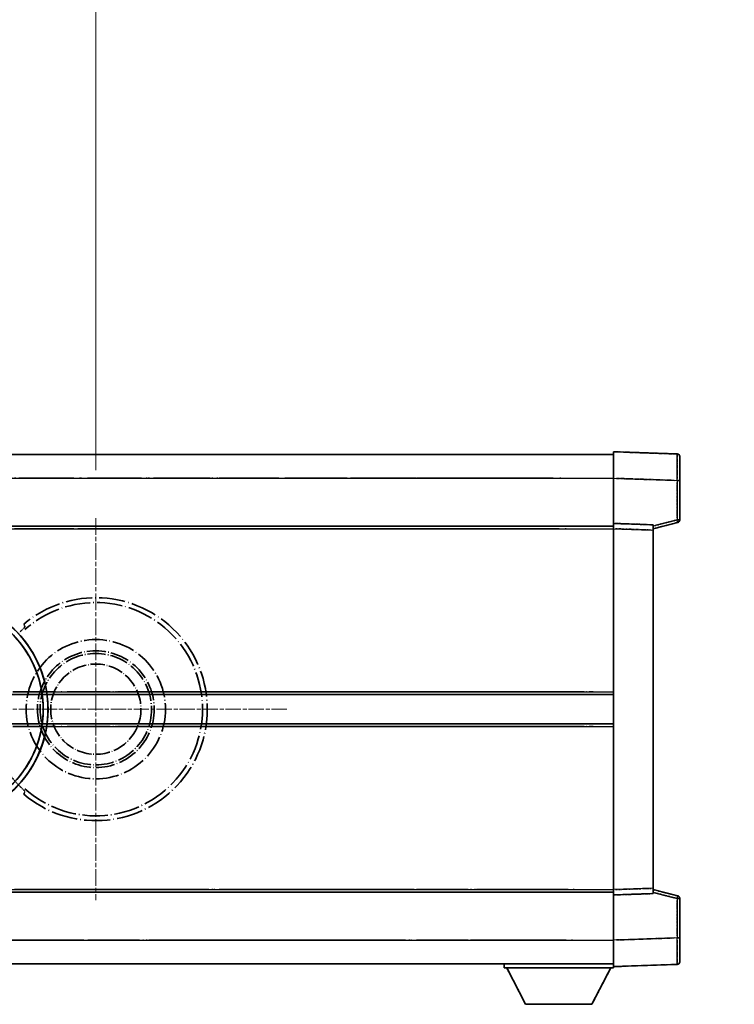
# Model space of a CAD drawing. Units: millimetres. Extents: x 2 to 13562, y 3 to 1689.
# Drawn here: x 454 to 588, y 366 to 551 of the extents above; entities that cross this region are included whole.
import ezdxf

# ---------------------------------------------------------------- set-up
doc = ezdxf.new("R2010")
doc.units = ezdxf.units.MM
doc.linetypes.add('CHAIN', pattern=[0.3543, 0.2362, -0.0295, 0.0591, -0.0295])
doc.linetypes.add('LONG_DASH_DOTTED', pattern=[0.61, 0.48, -0.06, 0.01, -0.06])
doc.layers.add('Center Mark (ISO)', color=7, linetype='Continuous', lineweight=18, true_color=0x80ffff)
for name, color, linetype, lineweight in [('Dimension (ISO)', 7, 'Continuous', 18), ('Overlay (ISO)', 7, 'LONG_DASH_DOTTED', 35), ('Visible (ISO)', 7, 'Continuous', 35), ('Visible Narrow (ISO)', 7, 'Continuous', 25)]:
    doc.layers.add(name, color=color, linetype=linetype, lineweight=lineweight)
doc.styles.add('Note Text (TK)', font='MS PGothic.ttf')
doc.dimstyles.new('Default - Method 1b (TK)', dxfattribs={"dimscale": 6, "dimtxt": 2.5, "dimasz": 2.5, "dimexe": 1, "dimexo": 1.5, "dimgap": 1, "dimtad": 1, "dimtoh": 1, "dimrnd": 1e-08, "dimdsep": 46, "dimtxsty": 'Note Text (TK)', "dimcen": 0.09, "dimdle": 5, "dimclrd": 100, "dimclre": 100, "dimclrt": 7, "dimadec": 1, "dimazin": 1, "dimtfac": 1, "dimtmove": 0, "dimatfit": 3, "dimfxl": 0, "dimtolj": 1, "dimlwd": -1, "dimlwe": -1, "dimarcsym": 0})

# ---------------------------------------------------------------- blocks, each defined once
blk = doc.blocks.new('*D44')
at = {"layer": 'Defpoints', "color": 0, "transparency": 16777216}
for p in [(468.21, 581.35), (339.21, 457.35), (468.21, 457.35)]:
    blk.add_point(p, dxfattribs=at)
at = {"layer": 'Dimension (ISO)', "color": 100, "transparency": 16777216}
for p, q in [((339.21, 466.35), (339.21, 587.35)), ((468.21, 466.35), (468.21, 587.35)), ((354.21, 581.35), (453.21, 581.35))]:
    blk.add_line(p, q, dxfattribs=at)
for points in [[(354.21, 583.85), (354.21, 578.85), (339.21, 581.35)], [(453.21, 583.85), (453.21, 578.85), (468.21, 581.35)]]:
    blk.add_solid(points, dxfattribs=at)
at = {"layer": 'Dimension (ISO)', "color": 7, "transparency": 16777216, "insert": (101.79, 610.59), "char_height": 15, "attachment_point": 4, "style": 'Note Text (TK)'}
blk.add_mtext('\\A1; \\fＭＳ Ｐゴシック|b0|i0;\\H15.0000;* ステップハンドルは任意の位置に固定できます。\\P\\fＭＳ Ｐゴシック|b0|i0;\\H15.0000;* Stand handle location can be freely affixed within denoted range.', dxfattribs=at)

msp = doc.modelspace()

# ---------------------------------------------------------------- linework, layer by layer
at = {"layer": 'Center Mark (ISO)', "linetype": 'CHAIN', "ltscale": 13.334389}
msp.add_line((468.2123, 457.3478), (468.2123, 385.3478), dxfattribs=at)
at = {"layer": 'Center Mark (ISO)', "linetype": 'CHAIN', "ltscale": 12.223182}
msp.add_line((504.2123, 421.3478), (438.2123, 421.3478), dxfattribs=at)
at = {"layer": 'Overlay (ISO)', "ltscale": 16.905737}
for p, q in [((318.2123, 469.3478), (565.7123, 469.3478)), ((318.2123, 469.3478), (565.7123, 469.3478)), ((318.2123, 469.3478), (565.7123, 469.3478)), ((318.2123, 469.3478), (565.7123, 469.3478)), ((318.2123, 455.8478), (565.7123, 455.8478)), ((318.2123, 455.8478), (565.7123, 455.8478)), ((318.2123, 455.8478), (565.7123, 455.8478)), ((318.2123, 455.8478), (565.7123, 455.8478)), ((318.2123, 386.8478), (565.7123, 386.8478)), ((318.2123, 386.8478), (565.7123, 386.8478)), ((318.2123, 386.8478), (565.7123, 386.8478)), ((318.2123, 386.8478), (565.7123, 386.8478)), ((318.2123, 373.3478), (565.7123, 373.3478)), ((318.2123, 373.3478), (565.7123, 373.3478)), ((318.2123, 373.3478), (565.7123, 373.3478)), ((318.2123, 373.3478), (565.7123, 373.3478))]:
    msp.add_line(p, q, dxfattribs=at)
at = {"layer": 'Overlay (ISO)', "ltscale": 16.428362}
msp.add_line((385.3289, 469.3478), (565.7123, 469.3478), dxfattribs=at)
at = {"layer": 'Overlay (ISO)', "ltscale": 0.844273}
for p, q in [((565.7123, 464.8509), (565.7123, 469.8478)), ((565.7123, 464.8509), (565.7123, 469.8478)), ((565.7123, 464.8509), (565.7123, 469.8478)), ((565.7123, 464.8509), (565.7123, 469.8478)), ((565.7123, 464.8509), (565.7123, 469.8478)), ((565.7123, 372.8478), (565.7123, 377.8448)), ((565.7123, 372.8478), (565.7123, 377.8448)), ((565.7123, 372.8478), (565.7123, 377.8448)), ((565.7123, 372.8478), (565.7123, 377.8448)), ((565.7123, 372.8478), (565.7123, 377.8448))]:
    msp.add_line(p, q, dxfattribs=at)
at = {"layer": 'Overlay (ISO)', "ltscale": 1.294175}
for p, q in [((577.7298, 469.4282), (565.7123, 469.8478)), ((577.7298, 469.4282), (565.7123, 469.8478)), ((577.7298, 469.4282), (565.7123, 469.8478)), ((577.7298, 469.4282), (565.7123, 469.8478)), ((577.7298, 469.4282), (565.7123, 469.8478)), ((565.7123, 372.8478), (577.7298, 373.2675)), ((565.7123, 372.8478), (577.7298, 373.2675)), ((565.7123, 372.8478), (577.7298, 373.2675)), ((565.7123, 372.8478), (577.7298, 373.2675)), ((565.7123, 372.8478), (577.7298, 373.2675))]:
    msp.add_line(p, q, dxfattribs=at)
at = {"layer": 'Overlay (ISO)', "ltscale": 0.759836}
for p, q in [((578.2123, 468.9285), (578.2123, 464.4312)), ((578.2123, 468.9285), (578.2123, 464.4312)), ((578.2123, 468.9285), (578.2123, 464.4312)), ((578.2123, 468.9285), (578.2123, 464.4312)), ((578.2123, 468.9285), (578.2123, 464.4312)), ((578.2123, 378.2645), (578.2123, 373.7672)), ((578.2123, 378.2645), (578.2123, 373.7672)), ((578.2123, 378.2645), (578.2123, 373.7672)), ((578.2123, 378.2645), (578.2123, 373.7672)), ((578.2123, 378.2645), (578.2123, 373.7672))]:
    msp.add_line(p, q, dxfattribs=at)
at = {"layer": 'Overlay (ISO)', "ltscale": 20.286884}
for p, q in [((330.5873, 464.8478), (553.3373, 464.8478)), ((330.5873, 464.8478), (553.3373, 464.8478)), ((330.5873, 464.8478), (553.3373, 464.8478)), ((330.5873, 464.8478), (553.3373, 464.8478)), ((330.5873, 455.3478), (553.3373, 455.3478)), ((330.5873, 455.3478), (553.3373, 455.3478)), ((330.5873, 455.3478), (553.3373, 455.3478)), ((330.5873, 455.3478), (553.3373, 455.3478)), ((330.5873, 387.3478), (553.3373, 387.3478)), ((330.5873, 387.3478), (553.3373, 387.3478)), ((330.5873, 387.3478), (553.3373, 387.3478)), ((330.5873, 387.3478), (553.3373, 387.3478)), ((330.5873, 377.8478), (553.3373, 377.8478)), ((330.5873, 377.8478), (553.3373, 377.8478)), ((330.5873, 377.8478), (553.3373, 377.8478)), ((330.5873, 377.8478), (553.3373, 377.8478))]:
    msp.add_line(p, q, dxfattribs=at)
at = {"layer": 'Overlay (ISO)', "ltscale": 21.183371}
msp.add_line((402.0355, 464.8478), (557.0977, 464.8478), dxfattribs=at)
at = {"layer": 'Overlay (ISO)', "ltscale": 0.91456}
for p, q in [((565.7123, 456.3478), (565.7123, 464.8509)), ((565.7123, 456.3478), (565.7123, 464.8509)), ((565.7123, 456.3478), (565.7123, 464.8509)), ((565.7123, 456.3478), (565.7123, 464.8509)), ((565.7123, 456.3478), (565.7123, 464.8509)), ((565.7123, 377.8448), (565.7123, 386.3478)), ((565.7123, 377.8448), (565.7123, 386.3478)), ((565.7123, 377.8448), (565.7123, 386.3478)), ((565.7123, 377.8448), (565.7123, 386.3478)), ((565.7123, 377.8448), (565.7123, 386.3478))]:
    msp.add_line(p, q, dxfattribs=at)
at = {"layer": 'Overlay (ISO)', "ltscale": 1.164747}
for p, q in [((566.3132, 464.8299), (577.1289, 464.4522)), ((566.3132, 464.8299), (577.1289, 464.4522)), ((566.3132, 464.8299), (577.1289, 464.4522)), ((566.3132, 464.8299), (577.1289, 464.4522)), ((566.3132, 464.8299), (577.1289, 464.4522)), ((577.1289, 378.2435), (566.3132, 377.8658)), ((577.1289, 378.2435), (566.3132, 377.8658)), ((577.1289, 378.2435), (566.3132, 377.8658)), ((577.1289, 378.2435), (566.3132, 377.8658)), ((577.1289, 378.2435), (566.3132, 377.8658))]:
    msp.add_line(p, q, dxfattribs=at)
at = {"layer": 'Overlay (ISO)', "ltscale": 0.717695}
for p, q in [((577.7298, 464.0605), (577.7298, 457.3876)), ((577.7298, 464.0605), (577.7298, 457.3876)), ((577.7298, 464.0605), (577.7298, 457.3876)), ((577.7298, 464.0605), (577.7298, 457.3876)), ((577.7298, 464.0605), (577.7298, 457.3876)), ((577.7298, 385.3081), (577.7298, 378.6352)), ((577.7298, 385.3081), (577.7298, 378.6352)), ((577.7298, 385.3081), (577.7298, 378.6352)), ((577.7298, 385.3081), (577.7298, 378.6352)), ((577.7298, 385.3081), (577.7298, 378.6352))]:
    msp.add_line(p, q, dxfattribs=at)
at = {"layer": 'Overlay (ISO)', "ltscale": 0.074246}
for p, q in [((577.7681, 464.4312), (578.2108, 464.4312)), ((577.7681, 464.4312), (578.2108, 464.4312)), ((577.7681, 464.4312), (578.2108, 464.4312)), ((577.7681, 464.4312), (578.2108, 464.4312)), ((577.7681, 464.4312), (578.2108, 464.4312)), ((578.2108, 457.0169), (577.7681, 457.0169)), ((578.2108, 457.0169), (577.7681, 457.0169)), ((578.2108, 457.0169), (577.7681, 457.0169)), ((578.2108, 457.0169), (577.7681, 457.0169)), ((578.2108, 457.0169), (577.7681, 457.0169)), ((577.7681, 385.6788), (578.2108, 385.6788)), ((577.7681, 385.6788), (578.2108, 385.6788)), ((577.7681, 385.6788), (578.2108, 385.6788)), ((577.7681, 385.6788), (578.2108, 385.6788)), ((577.7681, 385.6788), (578.2108, 385.6788)), ((577.7681, 378.2645), (578.2108, 378.2645)), ((577.7681, 378.2645), (578.2108, 378.2645)), ((577.7681, 378.2645), (578.2108, 378.2645)), ((577.7681, 378.2645), (578.2108, 378.2645)), ((577.7681, 378.2645), (578.2108, 378.2645))]:
    msp.add_line(p, q, dxfattribs=at)
at = {"layer": 'Overlay (ISO)', "ltscale": 0.79745}
for p, q in [((578.2123, 457.0169), (578.2123, 464.4312)), ((578.2123, 457.0169), (578.2123, 464.4312)), ((578.2123, 457.0169), (578.2123, 464.4312)), ((578.2123, 457.0169), (578.2123, 464.4312)), ((578.2123, 457.0169), (578.2123, 464.4312)), ((578.2123, 378.2645), (578.2123, 385.6788)), ((578.2123, 378.2645), (578.2123, 385.6788)), ((578.2123, 378.2645), (578.2123, 385.6788)), ((578.2123, 378.2645), (578.2123, 385.6788)), ((578.2123, 378.2645), (578.2123, 385.6788))]:
    msp.add_line(p, q, dxfattribs=at)
at = {"layer": 'Overlay (ISO)', "ltscale": 0.168775}
for p, q in [((565.7123, 455.3484), (565.7123, 456.3478)), ((565.7123, 455.3484), (565.7123, 456.3478)), ((565.7123, 455.3484), (565.7123, 456.3478)), ((565.7123, 455.3484), (565.7123, 456.3478)), ((565.7123, 455.3484), (565.7123, 456.3478)), ((573.2123, 456.0859), (573.2123, 455.0865)), ((573.2123, 456.0859), (573.2123, 455.0865)), ((573.2123, 456.0859), (573.2123, 455.0865)), ((573.2123, 456.0859), (573.2123, 455.0865)), ((573.2123, 456.0859), (573.2123, 455.0865)), ((565.7123, 386.3478), (565.7123, 387.3472)), ((565.7123, 386.3478), (565.7123, 387.3472)), ((565.7123, 386.3478), (565.7123, 387.3472)), ((565.7123, 386.3478), (565.7123, 387.3472)), ((565.7123, 386.3478), (565.7123, 387.3472)), ((573.2123, 387.6091), (573.2123, 386.6097)), ((573.2123, 387.6091), (573.2123, 386.6097)), ((573.2123, 387.6091), (573.2123, 386.6097)), ((573.2123, 387.6091), (573.2123, 386.6097)), ((573.2123, 387.6091), (573.2123, 386.6097))]:
    msp.add_line(p, q, dxfattribs=at)
at = {"layer": 'Overlay (ISO)', "ltscale": 0.807647}
for p, q in [((573.2123, 456.0859), (565.7123, 456.3478)), ((573.2123, 456.0859), (565.7123, 456.3478)), ((573.2123, 456.0859), (565.7123, 456.3478)), ((573.2123, 456.0859), (565.7123, 456.3478)), ((573.2123, 456.0859), (565.7123, 456.3478)), ((565.7123, 386.3478), (573.2123, 386.6097)), ((565.7123, 386.3478), (573.2123, 386.6097)), ((565.7123, 386.3478), (573.2123, 386.6097)), ((565.7123, 386.3478), (573.2123, 386.6097)), ((565.7123, 386.3478), (573.2123, 386.6097))]:
    msp.add_line(p, q, dxfattribs=at)
at = {"layer": 'Overlay (ISO)', "ltscale": 0.513665}
for p, q in [((573.2123, 455.3478), (577.8364, 456.5325)), ((573.2123, 455.3478), (577.8364, 456.5325)), ((573.2123, 455.3478), (577.8364, 456.5325)), ((573.2123, 455.3478), (577.8364, 456.5325)), ((573.2123, 455.3478), (577.8364, 456.5325)), ((577.8364, 386.1632), (573.2123, 387.3478)), ((577.8364, 386.1632), (573.2123, 387.3478)), ((577.8364, 386.1632), (573.2123, 387.3478)), ((577.8364, 386.1632), (573.2123, 387.3478)), ((577.8364, 386.1632), (573.2123, 387.3478))]:
    msp.add_line(p, q, dxfattribs=at)
at = {"layer": 'Overlay (ISO)', "ltscale": 0.451625}
for p, q in [((577.5039, 456.959), (573.4382, 455.9174)), ((577.5039, 456.959), (573.4382, 455.9174)), ((577.5039, 456.959), (573.4382, 455.9174)), ((577.5039, 456.959), (573.4382, 455.9174)), ((577.5039, 456.959), (573.4382, 455.9174)), ((573.4382, 386.7783), (577.5039, 385.7367)), ((573.4382, 386.7783), (577.5039, 385.7367)), ((573.4382, 386.7783), (577.5039, 385.7367)), ((573.4382, 386.7783), (577.5039, 385.7367)), ((573.4382, 386.7783), (577.5039, 385.7367))]:
    msp.add_line(p, q, dxfattribs=at)
at = {"layer": 'Overlay (ISO)', "ltscale": 21.326151}
msp.add_line((409.6049, 455.8478), (565.7123, 455.8478), dxfattribs=at)
at = {"layer": 'Overlay (ISO)', "ltscale": 19.082989}
msp.add_line((418.2644, 455.3478), (557.9519, 455.3478), dxfattribs=at)
at = {"layer": 'Overlay (ISO)', "ltscale": 7.314691}
msp.add_line((565.7123, 387.3472), (565.7123, 455.3484), dxfattribs=at)
msp.add_line((565.7123, 387.3472), (565.7123, 455.3484), dxfattribs=at)
msp.add_line((565.7123, 387.3472), (565.7123, 455.3484), dxfattribs=at)
msp.add_line((565.7123, 387.3472), (565.7123, 455.3484), dxfattribs=at)
msp.add_line((565.7123, 387.3472), (565.7123, 455.3484), dxfattribs=at)
at = {"layer": 'Overlay (ISO)', "ltscale": 0.726872}
for p, q in [((566.0873, 455.3354), (572.8373, 455.0996)), ((566.0873, 455.3354), (572.8373, 455.0996)), ((566.0873, 455.3354), (572.8373, 455.0996)), ((566.0873, 455.3354), (572.8373, 455.0996)), ((566.0873, 455.3354), (572.8373, 455.0996)), ((572.8373, 387.596), (566.0873, 387.3603)), ((572.8373, 387.596), (566.0873, 387.3603)), ((572.8373, 387.596), (566.0873, 387.3603)), ((572.8373, 387.596), (566.0873, 387.3603)), ((572.8373, 387.596), (566.0873, 387.3603))]:
    msp.add_line(p, q, dxfattribs=at)
at = {"layer": 'Overlay (ISO)', "ltscale": 7.258345}
msp.add_line((573.2123, 387.6091), (573.2123, 455.0865), dxfattribs=at)
msp.add_line((573.2123, 387.6091), (573.2123, 455.0865), dxfattribs=at)
msp.add_line((573.2123, 387.6091), (573.2123, 455.0865), dxfattribs=at)
msp.add_line((573.2123, 387.6091), (573.2123, 455.0865), dxfattribs=at)
msp.add_line((573.2123, 387.6091), (573.2123, 455.0865), dxfattribs=at)
at = {"layer": 'Overlay (ISO)', "ltscale": 18.732317}
for p, q in [((360.0315, 424.0978), (565.7123, 424.0978)), ((360.0315, 418.5978), (565.7123, 418.5978))]:
    msp.add_line(p, q, dxfattribs=at)
at = {"layer": 'Overlay (ISO)', "ltscale": 16.865002}
for p, q in [((370.247, 424.5978), (555.4247, 424.5978)), ((370.247, 418.0978), (555.4247, 418.0978))]:
    msp.add_line(p, q, dxfattribs=at)
at = {"layer": 'Overlay (ISO)', "ltscale": 14.573885}
for p, q in [((459.0315, 424.0978), (565.7123, 424.0978)), ((459.0315, 424.0978), (565.7123, 424.0978)), ((459.0315, 424.0978), (565.7123, 424.0978)), ((459.0315, 418.5978), (565.7123, 418.5978)), ((459.0315, 418.5978), (565.7123, 418.5978)), ((459.0315, 418.5978), (565.7123, 418.5978))]:
    msp.add_line(p, q, dxfattribs=at)
at = {"layer": 'Overlay (ISO)', "ltscale": 13.12537}
for p, q in [((464.297, 424.5978), (560.3747, 424.5978)), ((464.297, 424.5978), (560.3747, 424.5978)), ((464.297, 424.5978), (560.3747, 424.5978)), ((464.297, 418.0978), (560.3747, 418.0978)), ((464.297, 418.0978), (560.3747, 418.0978)), ((464.297, 418.0978), (560.3747, 418.0978))]:
    msp.add_line(p, q, dxfattribs=at)
at = {"layer": 'Overlay (ISO)', "ltscale": 8.248344}
for p, q in [((489.0315, 424.0978), (565.7123, 424.0978)), ((489.0315, 418.5978), (565.7123, 418.5978))]:
    msp.add_line(p, q, dxfattribs=at)
at = {"layer": 'Overlay (ISO)', "ltscale": 7.430487}
for p, q in [((492.797, 424.5978), (561.8747, 424.5978)), ((492.797, 418.0978), (561.8747, 418.0978))]:
    msp.add_line(p, q, dxfattribs=at)
at = {"layer": 'Overlay (ISO)', "ltscale": 17.653763}
msp.add_line((436.4868, 386.8478), (565.7123, 386.8478), dxfattribs=at)
at = {"layer": 'Overlay (ISO)', "ltscale": 15.851563}
msp.add_line((443.2326, 387.3478), (559.266, 387.3478), dxfattribs=at)
at = {"layer": 'Overlay (ISO)', "ltscale": 16.551208}
msp.add_line((437.8267, 377.8478), (558.9815, 377.8478), dxfattribs=at)
at = {"layer": 'Overlay (ISO)', "ltscale": 18.758465}
msp.add_line((428.4004, 373.3478), (565.7123, 373.3478), dxfattribs=at)
at = {"layer": 'Overlay (ISO)', "ltscale": 0.075198}
msp.add_line((545.1123, 373.3478), (545.1123, 372.6478), dxfattribs=at)
msp.add_line((545.1123, 373.3478), (545.1123, 372.6478), dxfattribs=at)
msp.add_line((545.1123, 373.3478), (545.1123, 372.6478), dxfattribs=at)
msp.add_line((545.1123, 373.3478), (545.1123, 372.6478), dxfattribs=at)
msp.add_line((545.1123, 373.3478), (545.1123, 372.6478), dxfattribs=at)
at = {"layer": 'Overlay (ISO)', "ltscale": 2.215811}
msp.add_line((545.1123, 372.6478), (565.7123, 372.6478), dxfattribs=at)
msp.add_line((545.1123, 372.6478), (565.7123, 372.6478), dxfattribs=at)
msp.add_line((545.1123, 372.6478), (565.7123, 372.6478), dxfattribs=at)
msp.add_line((545.1123, 372.6478), (565.7123, 372.6478), dxfattribs=at)
msp.add_line((545.1123, 372.6478), (565.7123, 372.6478), dxfattribs=at)
at = {"layer": 'Overlay (ISO)', "ltscale": 0.917801}
for p, q in [((549.1623, 365.7478), (545.6123, 372.6478)), ((549.1623, 365.7478), (545.6123, 372.6478)), ((549.1623, 365.7478), (545.6123, 372.6478)), ((549.1623, 365.7478), (545.6123, 372.6478)), ((549.1623, 365.7478), (545.6123, 372.6478)), ((561.6623, 365.7478), (565.2123, 372.6478)), ((561.6623, 365.7478), (565.2123, 372.6478)), ((561.6623, 365.7478), (565.2123, 372.6478)), ((561.6623, 365.7478), (565.2123, 372.6478)), ((561.6623, 365.7478), (565.2123, 372.6478))]:
    msp.add_line(p, q, dxfattribs=at)
at = {"layer": 'Overlay (ISO)', "ltscale": 0.021414}
msp.add_line((565.7123, 372.8478), (565.7123, 372.6478), dxfattribs=at)
msp.add_line((565.7123, 372.8478), (565.7123, 372.6478), dxfattribs=at)
msp.add_line((565.7123, 372.8478), (565.7123, 372.6478), dxfattribs=at)
msp.add_line((565.7123, 372.8478), (565.7123, 372.6478), dxfattribs=at)
msp.add_line((565.7123, 372.8478), (565.7123, 372.6478), dxfattribs=at)
at = {"layer": 'Overlay (ISO)', "ltscale": 1.344507}
msp.add_line((549.1623, 365.7478), (561.6623, 365.7478), dxfattribs=at)
msp.add_line((549.1623, 365.7478), (561.6623, 365.7478), dxfattribs=at)
msp.add_line((549.1623, 365.7478), (561.6623, 365.7478), dxfattribs=at)
msp.add_line((549.1623, 365.7478), (561.6623, 365.7478), dxfattribs=at)
msp.add_line((549.1623, 365.7478), (561.6623, 365.7478), dxfattribs=at)
at = {"layer": 'Overlay (ISO)', "ltscale": 8.867519}
msp.add_circle((468.2123, 421.3478), 13.1202, dxfattribs=at)
at = {"layer": 'Overlay (ISO)', "ltscale": 7.434503}
msp.add_circle((468.2123, 421.3478), 11, dxfattribs=at)
at = {"layer": 'Overlay (ISO)', "ltscale": 7.096566}
msp.add_circle((468.2123, 421.3478), 10.5, dxfattribs=at)
msp.add_circle((468.2123, 421.3478), 10.5, dxfattribs=at)
at = {"layer": 'Overlay (ISO)', "ltscale": 5.74482}
msp.add_circle((468.2123, 421.3478), 8.5, dxfattribs=at)
at = {"layer": 'Overlay (ISO)', "ltscale": 0.082507}
for centre, start, end in [((577.7123, 468.9285), 0, 88), ((577.7123, 468.9285), 0, 88), ((577.7123, 468.9285), 0, 88), ((577.7123, 468.9285), 0, 88), ((577.7123, 468.9285), 0, 88), ((577.7123, 373.7672), 272, 0), ((577.7123, 373.7672), 272, 0), ((577.7123, 373.7672), 272, 0), ((577.7123, 373.7672), 272, 0), ((577.7123, 373.7672), 272, 0)]:
    msp.add_arc(centre, 0.5, start, end, dxfattribs=at)
at = {"layer": 'Overlay (ISO)', "ltscale": 0.070895}
for centre, start, end in [((577.7123, 457.0169), 284.37, 0), ((577.7123, 457.0169), 284.37, 0), ((577.7123, 457.0169), 284.37, 0), ((577.7123, 457.0169), 284.37, 0), ((577.7123, 457.0169), 284.37, 0), ((577.7123, 385.6788), 0, 75.63), ((577.7123, 385.6788), 0, 75.63), ((577.7123, 385.6788), 0, 75.63), ((577.7123, 385.6788), 0, 75.63), ((577.7123, 385.6788), 0, 75.63)]:
    msp.add_arc(centre, 0.5, start, end, dxfattribs=at)
at = {"layer": 'Overlay (ISO)', "ltscale": 10.269026}
for centre, start, end in [((438.2123, 421.3478), 289.766832, 190.233168), ((438.2123, 421.3478), 199.766832, 100.233168), ((438.2123, 421.3478), 229.766832, 130.233168), ((468.2123, 421.3478), 229.766832, 130.233168)]:
    msp.add_arc(centre, 21, start, end, dxfattribs=at)
at = {"layer": 'Overlay (ISO)', "ltscale": 9.941565}
for centre, start, end in [((438.2123, 421.3478), 288.232415, 191.767585), ((438.2123, 421.3478), 198.232415, 101.767585), ((438.2123, 421.3478), 228.232415, 131.767585), ((468.2123, 421.3478), 228.232415, 131.767585)]:
    msp.add_arc(centre, 20.0936, start, end, dxfattribs=at)
at = {"layer": 'Overlay (ISO)', "ltscale": 0.368434}
msp.add_arc((468.2123, 421.3478), 20.3876, 215.66743, 225.295726, dxfattribs=at)
at = {"layer": 'Overlay (ISO)', "ltscale": 0.75978}
for centre, major_axis, start_param, end_param in [((577.7123, 464.4257), (-0.0174, -5.0024), 1.65038371, 3.06300424), ((577.7123, 464.4257), (-0.0174, -5.0024), 1.65038371, 3.06300424), ((577.7123, 464.4257), (-0.0174, -5.0024), 1.65038371, 3.06300424), ((577.7123, 464.4257), (-0.0174, -5.0024), 1.65038371, 3.06300424), ((577.7123, 464.4257), (-0.0174, -5.0024), 1.65038371, 3.06300424), ((577.7123, 378.2699), (0.0174, -5.0024), 0.07858843, 1.49120895), ((577.7123, 378.2699), (0.0174, -5.0024), 0.07858843, 1.49120895), ((577.7123, 378.2699), (0.0174, -5.0024), 0.07858843, 1.49120895), ((577.7123, 378.2699), (0.0174, -5.0024), 0.07858843, 1.49120895), ((577.7123, 378.2699), (0.0174, -5.0024), 0.07858843, 1.49120895)]:
    msp.add_ellipse(centre, major_axis=major_axis, ratio=0.00348438, start_param=start_param, end_param=end_param, dxfattribs=at)
at = {"layer": 'Overlay (ISO)', "ltscale": 0.075516}
for centre, major_axis, start_param, end_param in [((577.7123, 457.0169), (0.1241, -0.4844), 0.07810674, 1.48402803), ((577.7123, 457.0169), (0.1241, -0.4844), 0.07810674, 1.48402803), ((577.7123, 457.0169), (0.1241, -0.4844), 0.07810674, 1.48402803), ((577.7123, 457.0169), (0.1241, -0.4844), 0.07810674, 1.48402803), ((577.7123, 457.0169), (0.1241, -0.4844), 0.07810674, 1.48402803), ((577.7123, 385.6788), (0.1241, 0.4844), 4.79915728, 6.20507857), ((577.7123, 385.6788), (0.1241, 0.4844), 4.79915728, 6.20507857), ((577.7123, 385.6788), (0.1241, 0.4844), 4.79915728, 6.20507857), ((577.7123, 385.6788), (0.1241, 0.4844), 4.79915728, 6.20507857), ((577.7123, 385.6788), (0.1241, 0.4844), 4.79915728, 6.20507857)]:
    msp.add_ellipse(centre, major_axis=major_axis, ratio=0.03380887, start_param=start_param, end_param=end_param, dxfattribs=at)
at = {"layer": 'Overlay (ISO)', "ltscale": 0.197456}
for points, knots in [([(454.8486, 436.8503), (454.8504, 436.8455), (454.8467, 436.8361), (454.8276, 436.8064), (454.8107, 436.785), (454.7437, 436.7077), (454.6767, 436.6379), (454.4989, 436.4576), (454.3658, 436.3266), (454.1086, 436.0732), (453.9864, 435.9527), (453.8707, 435.8382)], [0.3759847, 0.3759847, 0.3759847, 0.3759847, 0.392440242, 0.392440242, 0.410914798, 0.410914798, 0.44786391, 0.44786391, 0.504486619, 0.504486619, 0.552148681, 0.552148681, 0.552148681, 0.552148681]), ([(453.8707, 406.8574), (453.9864, 406.743), (454.1086, 406.6225), (454.3658, 406.3691), (454.4989, 406.238), (454.6767, 406.0578), (454.7437, 405.988), (454.8107, 405.9107), (454.8276, 405.8893), (454.8467, 405.8596), (454.8504, 405.8502), (454.8486, 405.8454)], [0.192845303, 0.192845303, 0.192845303, 0.192845303, 0.240507365, 0.240507365, 0.297130074, 0.297130074, 0.334079186, 0.334079186, 0.352553742, 0.352553742, 0.369009283, 0.369009283, 0.369009283, 0.369009283])]:
    msp.add_open_spline(points, degree=3, knots=knots, dxfattribs=at)
at = {"layer": 'Overlay (ISO)', "ltscale": 0.657511}
for points in [[(454.8486, 436.8503), (454.7485, 437.1131), (454.6484, 437.3797)], [(454.6484, 405.316), (454.7485, 405.5826), (454.8486, 405.8454)]]:
    msp.add_open_spline(points, degree=2, dxfattribs=at)
at = {"layer": 'Visible (ISO)'}
for p, q in [((318.2123, 469.3478), (565.7123, 469.3478)), ((565.7123, 464.8509), (565.7123, 469.8478)), ((577.7298, 469.4282), (565.7123, 469.8478)), ((578.2123, 468.9285), (578.2123, 464.4312)), ((565.7123, 456.3478), (565.7123, 464.8509)), ((578.2123, 457.0169), (578.2123, 464.4312)), ((565.7123, 455.3484), (565.7123, 456.3478)), ((573.2123, 456.0859), (565.7123, 456.3478)), ((573.2123, 455.3478), (577.8364, 456.5325)), ((318.2123, 455.8478), (565.7123, 455.8478)), ((565.7123, 387.3472), (565.7123, 455.3484)), ((573.2123, 456.0859), (573.2123, 455.0865)), ((573.2123, 387.6091), (573.2123, 455.0865)), ((459.0315, 424.0978), (565.7123, 424.0978)), ((459.0315, 418.5978), (565.7123, 418.5978)), ((409.6049, 386.8478), (565.7123, 386.8478)), ((565.7123, 386.3478), (565.7123, 387.3472)), ((565.7123, 386.3478), (573.2123, 386.6097)), ((565.7123, 377.8448), (565.7123, 386.3478)), ((573.2123, 387.6091), (573.2123, 386.6097)), ((577.8364, 386.1632), (573.2123, 387.3478)), ((578.2123, 378.2645), (578.2123, 385.6788)), ((565.7123, 372.8478), (565.7123, 377.8448)), ((578.2123, 378.2645), (578.2123, 373.7672)), ((385.3289, 373.3478), (565.7123, 373.3478)), ((545.1123, 373.3478), (545.1123, 372.6478)), ((565.7123, 372.8478), (577.7298, 373.2675)), ((545.1123, 372.6478), (565.7123, 372.6478)), ((549.1623, 365.7478), (545.6123, 372.6478)), ((561.6623, 365.7478), (565.2123, 372.6478)), ((565.7123, 372.8478), (565.7123, 372.6478)), ((549.1623, 365.7478), (561.6623, 365.7478))]:
    msp.add_line(p, q, dxfattribs=at)
for centre, radius, start, end in [((577.7123, 468.9285), 0.5, 0, 88), ((577.7123, 457.0169), 0.5, 284.37, 0), ((438.2123, 421.3478), 21, 259.766832, 160.233168), ((577.7123, 385.6788), 0.5, 0, 75.63), ((577.7123, 373.7672), 0.5, 272, 0)]:
    msp.add_arc(centre, radius, start, end, dxfattribs=at)
at = {"layer": 'Visible Narrow (ISO)'}
for p, q in [((318.2123, 464.8478), (565.7123, 464.8478)), ((565.7123, 464.8509), (577.7298, 464.4312)), ((577.7298, 464.4312), (578.2123, 464.4312)), ((577.7298, 464.4312), (577.7298, 457.0169)), ((577.7298, 457.0169), (573.2123, 455.8595)), ((578.2123, 457.0169), (577.7298, 457.0169)), ((318.2123, 455.3478), (565.7123, 455.3478)), ((565.7123, 455.3484), (573.2123, 455.0865)), ((458.9593, 424.5978), (565.7123, 424.5978)), ((458.9593, 418.0978), (565.7123, 418.0978)), ((410.504, 387.3478), (565.7123, 387.3478)), ((573.2123, 387.6091), (565.7123, 387.3472)), ((573.2123, 386.8362), (577.7298, 385.6788)), ((577.7298, 385.6788), (578.2123, 385.6788)), ((577.7298, 385.6788), (577.7298, 378.2645)), ((393.4209, 377.8478), (565.7123, 377.8478)), ((577.7298, 378.2645), (565.7123, 377.8448)), ((577.7298, 378.2645), (578.2123, 378.2645))]:
    msp.add_line(p, q, dxfattribs=at)
msp.add_arc((438.2123, 421.3478), 20.0936, 243.591572, 176.408428, dxfattribs=at)
for centre, major_axis, ratio, start_param, end_param in [((577.7123, 464.4257), (-0.0174, -5.0024), 0.00348438, 1.5719048, 3.14148316), ((577.7123, 457.0169), (0.1241, -0.4844), 0.03380887, 0, 1.56213477), ((577.7123, 385.6788), (0.1241, 0.4844), 0.03380887, 4.72105054, 6.28318531), ((577.7123, 378.2699), (0.0174, -5.0024), 0.00348438, 0.00010951, 1.56968786)]:
    msp.add_ellipse(centre, major_axis=major_axis, ratio=ratio, start_param=start_param, end_param=end_param, dxfattribs=at)

# ---------------------------------------------------------------- dimensions: what is measured, and where the dimension line sits
at = {"layer": 'Dimension (ISO)', "color": 100, "true_color": 0x00ff3f}
dim = msp.add_linear_dim(base=(468.2123, 581.3478), p1=(339.2123, 457.3478), p2=(468.2123, 457.3478), angle=180, text=' \\fＭＳ Ｐゴシック|b0|i0;\\H15.0000;* ステップハンドルは任意の位置に固定できます。\\P\\fＭＳ Ｐゴシック|b0|i0;\\H15.0000;* Stand handle location can be freely affixed within denoted range.', dimstyle='Default - Method 1b (TK)', override={"dimgap": 1, "dimtoh": 0, "dimdec": 2, "dimtol": 0, "dimlim": 0, "dimtp": 0, "dimtm": 0, "dimtdec": 2, "dimtofl": 0, "dimatfit": 1}, dxfattribs=at)
dim.commit()
dim.dimension.update_dxf_attribs({"geometry": '*D44', "text_midpoint": (403.7123, 581.3478), "dimtype": 160})

doc.saveas('drawing.dxf')
